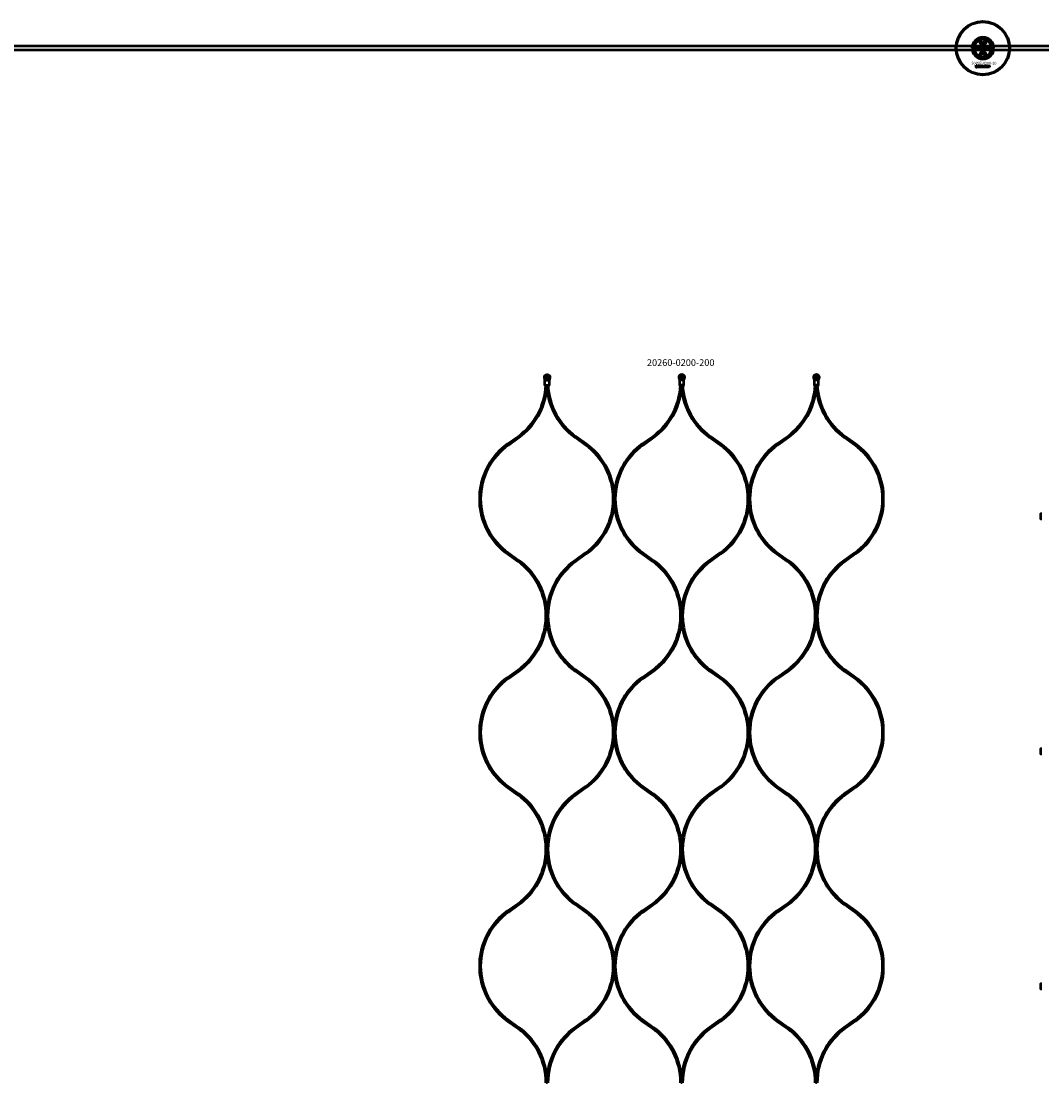
# Model space of a CAD drawing. Extents: x -36994 to 21235, y -36676 to 17410.
# Drawn here: x -15817 to -14301, y -3650 to -2074 of the extents above; entities that cross this region are included whole.
import ezdxf

# ---------------------------------------------------------------- set-up
doc = ezdxf.new("R2010")
doc.units = 0
for name, color, linetype, lineweight in [('Sichtbar (ISO)', 7, 'Continuous', 50), ('Sichtbar schmal (ISO)', 7, 'Continuous', 35), ('Symbol (ISO)', 7, 'Continuous', 25)]:
    doc.layers.add(name, color=color, linetype=linetype, lineweight=lineweight)
doc.styles.add('Notiztext (DIN)', font='isocpeur.ttf')

msp = doc.modelspace()

# ---------------------------------------------------------------- linework, layer by layer
at = {"layer": 'Sichtbar (ISO)'}
for p, q in [((-11478.6, -2110.8), (-17136.6, -2110.8)), ((-14400.6, -2107.7), (-14400.6, -2119.9)), ((-14391.1, -2101.6), (-14388.6, -2100.2)), ((-14391.1, -2104.5), (-14391.1, -2101.6)), ((-14388.6, -2106), (-14391.1, -2104.5)), ((-14388.6, -2100.2), (-14386.1, -2101.6)), ((-14386.1, -2104.5), (-14388.6, -2106)), ((-14386.1, -2101.6), (-14386.1, -2104.5)), ((-14376.6, -2119.9), (-14376.6, -2107.7)), ((-11478.6, -2116.8), (-17136.6, -2116.8)), ((-14398.8, -2115.7), (-14398.7, -2115.2)), ((-14398.4, -2113), (-14398.4, -2112.5)), ((-14398.4, -2112.5), (-14397.7, -2112.5)), ((-14397.7, -2113), (-14398.4, -2113)), ((-14398.4, -2114.9), (-14398.4, -2113.2)), ((-14398.4, -2113.2), (-14397.7, -2113.2)), ((-14397.7, -2112.5), (-14397.7, -2113)), ((-14397.7, -2113.2), (-14397.7, -2115)), ((-14396.6, -2113.8), (-14397.2, -2113.7)), ((-14396, -2114.3), (-14396, -2114.2)), ((-14395.2, -2115), (-14395.8, -2115)), ((-14395.3, -2113.8), (-14395.3, -2114.6)), ((-14394.9, -2115), (-14394.9, -2112.5)), ((-14394.9, -2112.5), (-14394.1, -2112.5)), ((-14394.1, -2115), (-14394.9, -2115)), ((-14394.1, -2112.5), (-14394.1, -2113.8)), ((-14394.1, -2113.8), (-14393.6, -2113.2)), ((-14393.9, -2114.3), (-14394.1, -2114.6)), ((-14394.1, -2114.6), (-14394.1, -2115)), ((-14393.5, -2115), (-14393.9, -2114.3)), ((-14393.6, -2113.2), (-14392.8, -2113.2)), ((-14392.7, -2115), (-14393.5, -2115)), ((-14392.8, -2113.2), (-14393.4, -2113.8)), ((-14393.4, -2113.8), (-14392.7, -2115)), ((-14391.1, -2123.1), (-14388.6, -2121.7)), ((-14391.1, -2126), (-14391.1, -2123.1)), ((-14388.6, -2127.5), (-14391.1, -2126)), ((-14390.2, -2115), (-14390.2, -2112.5)), ((-14390.2, -2112.5), (-14389.4, -2112.5)), ((-14389.5, -2115), (-14390.2, -2115)), ((-14389.5, -2114.8), (-14389.5, -2115)), ((-14389.4, -2112.5), (-14389.4, -2113.4)), ((-14388.6, -2121.7), (-14386.1, -2123.1)), ((-14386.1, -2126), (-14388.6, -2127.5)), ((-14387.8, -2115), (-14387.8, -2114.3)), ((-14387.8, -2114.3), (-14387.1, -2114.3)), ((-14387.1, -2115), (-14387.8, -2115)), ((-14387.1, -2114.3), (-14387.1, -2115)), ((-14386.1, -2123.1), (-14386.1, -2126)), ((-14384.6, -2113.8), (-14385.3, -2113.9)), ((-14385.3, -2114.3), (-14384.6, -2114.4)), ((-14381.9, -2115), (-14381.9, -2113.2)), ((-14381.9, -2113.2), (-14381.3, -2113.2)), ((-14381.2, -2115), (-14381.9, -2115)), ((-14381.3, -2113.2), (-14381.3, -2113.5)), ((-14381.2, -2114.1), (-14381.2, -2115)), ((-14380.7, -2115), (-14380.7, -2114)), ((-14380, -2115), (-14380.7, -2115)), ((-14380, -2114.1), (-14380, -2115)), ((-14379.5, -2115), (-14379.5, -2114)), ((-14378.8, -2115), (-14379.5, -2115)), ((-14378.8, -2113.9), (-14378.8, -2115)), ((-14398.8, -2142.5), (-14398.7, -2142)), ((-14398.4, -2139.8), (-14398.4, -2139.3)), ((-14398.4, -2139.3), (-14397.7, -2139.3)), ((-14397.7, -2139.8), (-14398.4, -2139.8)), ((-14398.4, -2141.7), (-14398.4, -2140)), ((-14398.4, -2140), (-14397.7, -2140)), ((-14397.7, -2139.3), (-14397.7, -2139.8)), ((-14397.7, -2140), (-14397.7, -2141.8)), ((-14396.6, -2140.6), (-14397.3, -2140.5)), ((-14396, -2141.1), (-14396, -2141)), ((-14395.2, -2141.8), (-14395.9, -2141.8)), ((-14395.3, -2140.6), (-14395.3, -2141.4)), ((-14394.9, -2141.8), (-14394.9, -2139.3)), ((-14394.9, -2139.3), (-14394.2, -2139.3)), ((-14394.2, -2141.8), (-14394.9, -2141.8)), ((-14394.2, -2139.3), (-14394.2, -2140.6)), ((-14394.2, -2140.6), (-14393.7, -2140)), ((-14393.9, -2141.1), (-14394.2, -2141.3)), ((-14394.2, -2141.3), (-14394.2, -2141.8)), ((-14393.6, -2141.8), (-14393.9, -2141.1)), ((-14393.7, -2140), (-14392.8, -2140)), ((-14392.8, -2141.8), (-14393.6, -2141.8)), ((-14392.8, -2140), (-14393.5, -2140.6)), ((-14393.5, -2140.6), (-14392.8, -2141.8)), ((-14390.2, -2141.8), (-14390.2, -2139.3)), ((-14390.2, -2139.3), (-14389.5, -2139.3)), ((-14389.6, -2141.8), (-14390.2, -2141.8)), ((-14389.6, -2141.6), (-14389.6, -2141.8)), ((-14389.5, -2139.3), (-14389.5, -2140.2)), ((-14387.9, -2141.8), (-14387.9, -2141.1)), ((-14387.9, -2141.1), (-14387.2, -2141.1)), ((-14387.2, -2141.8), (-14387.9, -2141.8)), ((-14387.2, -2141.1), (-14387.2, -2141.8)), ((-14384.8, -2140.6), (-14385.4, -2140.7)), ((-14385.4, -2141.1), (-14384.7, -2141.2)), ((-14382.1, -2141.8), (-14382.1, -2140)), ((-14382.1, -2140), (-14381.4, -2140)), ((-14381.4, -2141.8), (-14382.1, -2141.8)), ((-14381.4, -2140), (-14381.4, -2140.3)), ((-14381.4, -2140.9), (-14381.4, -2141.8)), ((-14380.9, -2141.8), (-14380.9, -2140.8)), ((-14380.2, -2141.8), (-14380.9, -2141.8)), ((-14380.2, -2140.9), (-14380.2, -2141.8)), ((-14379.7, -2141.8), (-14379.7, -2140.8)), ((-14379, -2141.8), (-14379.7, -2141.8)), ((-14379, -2140.7), (-14379, -2141.8)), ((-15037, -2607.1), (-15034.8, -2607.1)), ((-14832.7, -2605.6), (-14839.2, -2605.6)), ((-14834.8, -2607.1), (-14837, -2607.1)), ((-14632.7, -2605.6), (-14639.2, -2605.6)), ((-14634.8, -2607.1), (-14637, -2607.1)), ((-15094.7, -2701.5), (-15079.1, -2690.4)), ((-15093.5, -2703.2), (-15077.9, -2692)), ((-14978.9, -2703.2), (-14994.5, -2692)), ((-14977.7, -2701.5), (-14993.3, -2690.4)), ((-14894.7, -2701.5), (-14879.1, -2690.4)), ((-14893.5, -2703.2), (-14877.9, -2692)), ((-14778.9, -2703.2), (-14794.5, -2692)), ((-14777.7, -2701.5), (-14793.3, -2690.4)), ((-14694.7, -2701.5), (-14679.1, -2690.4)), ((-14693.5, -2703.2), (-14677.9, -2692)), ((-14578.9, -2703.2), (-14594.5, -2692)), ((-14577.7, -2701.5), (-14593.3, -2690.4)), ((-15094.7, -2865), (-15079.1, -2876.2)), ((-15093.5, -2863.4), (-15077.9, -2874.5)), ((-14978.9, -2863.4), (-14994.5, -2874.5)), ((-14977.7, -2865), (-14993.3, -2876.2)), ((-14894.7, -2865), (-14879.1, -2876.2)), ((-14893.5, -2863.4), (-14877.9, -2874.5)), ((-14778.9, -2863.4), (-14794.5, -2874.5)), ((-14777.7, -2865), (-14793.3, -2876.2)), ((-14694.7, -2865), (-14679.1, -2876.2)), ((-14693.5, -2863.4), (-14677.9, -2874.5)), ((-14578.9, -2863.4), (-14594.5, -2874.5)), ((-14577.7, -2865), (-14593.3, -2876.2)), ((-15094.7, -3048.3), (-15079.1, -3037.2)), ((-15093.5, -3050), (-15077.9, -3038.8)), ((-14978.9, -3050), (-14994.5, -3038.8)), ((-14977.7, -3048.3), (-14993.3, -3037.2)), ((-14894.7, -3048.3), (-14879.1, -3037.2)), ((-14893.5, -3050), (-14877.9, -3038.8)), ((-14778.9, -3050), (-14794.5, -3038.8)), ((-14777.7, -3048.3), (-14793.3, -3037.2)), ((-14694.7, -3048.3), (-14679.1, -3037.2)), ((-14693.5, -3050), (-14677.9, -3038.8)), ((-14578.9, -3050), (-14594.5, -3038.8)), ((-14577.7, -3048.3), (-14593.3, -3037.2)), ((-15094.7, -3211.8), (-15079.1, -3223)), ((-15093.5, -3210.2), (-15077.9, -3221.3)), ((-14978.9, -3210.2), (-14994.5, -3221.3)), ((-14977.7, -3211.8), (-14993.3, -3223)), ((-14894.7, -3211.8), (-14879.1, -3223)), ((-14893.5, -3210.2), (-14877.9, -3221.3)), ((-14778.9, -3210.2), (-14794.5, -3221.3)), ((-14777.7, -3211.8), (-14793.3, -3223)), ((-14694.7, -3211.8), (-14679.1, -3223)), ((-14693.5, -3210.2), (-14677.9, -3221.3)), ((-14578.9, -3210.2), (-14594.5, -3221.3)), ((-14577.7, -3211.8), (-14593.3, -3223)), ((-15094.7, -3395.1), (-15079.1, -3384)), ((-15093.5, -3396.8), (-15077.9, -3385.6)), ((-14978.9, -3396.8), (-14994.5, -3385.6)), ((-14977.7, -3395.1), (-14993.3, -3384)), ((-14894.7, -3395.1), (-14879.1, -3384)), ((-14893.5, -3396.8), (-14877.9, -3385.6)), ((-14778.9, -3396.8), (-14794.5, -3385.6)), ((-14777.7, -3395.1), (-14793.3, -3384)), ((-14694.7, -3395.1), (-14679.1, -3384)), ((-14693.5, -3396.8), (-14677.9, -3385.6)), ((-14578.9, -3396.8), (-14594.5, -3385.6)), ((-14577.7, -3395.1), (-14593.3, -3384)), ((-15094.7, -3558.6), (-15079.1, -3569.8)), ((-14978.9, -3557), (-14994.5, -3568.1)), ((-14977.7, -3558.6), (-14993.3, -3569.8)), ((-14894.7, -3558.6), (-14879.1, -3569.8)), ((-14893.5, -3557), (-14877.9, -3568.1)), ((-14778.9, -3557), (-14794.5, -3568.1)), ((-14777.7, -3558.6), (-14793.3, -3569.8)), ((-14694.7, -3558.6), (-14679.1, -3569.8)), ((-14693.5, -3557), (-14677.9, -3568.1)), ((-14578.9, -3557), (-14594.5, -3568.1)), ((-14577.7, -3558.6), (-14593.3, -3569.8))]:
    msp.add_line(p, q, dxfattribs=at)
for points in [[(-15038.3, -2614.6), (-15038.7, -2614.6), (-15039.2, -2614.1), (-15039.2, -2607.1, 0.065543), (-15039.4, -2605.6), (-15039.9, -2603.5, -0.109518), (-15040, -2601.7), (-15039.8, -2600.5, -0.473274), (-15032.1, -2600.5), (-15031.8, -2601.7, -0.109518), (-15031.9, -2603.5), (-15032.5, -2605.6, 0.065543), (-15032.7, -2607.1), (-15032.7, -2614.1), (-15033.2, -2614.6), (-15033.5, -2614.6), (-15034.8, -2614.6), (-15037, -2614.6)], [(-14832.7, -2607.1, -0.065543), (-14832.5, -2605.6), (-14831.9, -2603.5, 0.109518), (-14831.8, -2601.7), (-14832.1, -2600.5, 0.473274), (-14839.8, -2600.5), (-14840, -2601.7, 0.109518), (-14839.9, -2603.5), (-14839.4, -2605.6, -0.065543), (-14839.2, -2607.1), (-14839.2, -2614.1), (-14838.7, -2614.6), (-14838.3, -2614.6), (-14837, -2614.6), (-14834.8, -2614.6), (-14833.5, -2614.6), (-14833.2, -2614.6), (-14832.7, -2614.1)], [(-14632.7, -2607.1, -0.065543), (-14632.5, -2605.6), (-14631.9, -2603.5, 0.109518), (-14631.8, -2601.7), (-14632.1, -2600.5, 0.473274), (-14639.8, -2600.5), (-14640, -2601.7, 0.109518), (-14639.9, -2603.5), (-14639.4, -2605.6, -0.065543), (-14639.2, -2607.1), (-14639.2, -2614.1), (-14638.7, -2614.6), (-14638.3, -2614.6), (-14637, -2614.6), (-14634.8, -2614.6), (-14633.5, -2614.6), (-14633.2, -2614.6), (-14632.7, -2614.1)]]:
    msp.add_lwpolyline(points, format="xyb", close=True, dxfattribs=at)
for points in [[(-15039.8, -2600.5), (-15039.6, -2600.5, -0.459728), (-15032.2, -2600.5), (-15032.1, -2600.5)], [(-14839.6, -2600.5, -0.459728), (-14832.2, -2600.5), (-14832.1, -2600.5)], [(-14639.6, -2600.5, -0.459728), (-14632.2, -2600.5), (-14632.1, -2600.5)], [(-15077.9, -2692, 0.215803), (-15036.2, -2619.9), (-15036.2, -2614.6), (-15036.2, -2619.9, 0.215803), (-14994.5, -2692)], [(-14877.9, -2692, 0.215803), (-14836.2, -2619.9), (-14836.2, -2614.6), (-14836.2, -2619.9, 0.215803), (-14794.5, -2692)], [(-14677.9, -2692, 0.215803), (-14636.2, -2619.9), (-14636.2, -2614.6), (-14636.2, -2619.9, 0.215803), (-14594.5, -2692)], [(-15094.7, -2701.5, 0.215738), (-15136.2, -2773.3), (-15136.2, -2783.3), (-15136.2, -2793.3, 0.215738), (-15094.7, -2865)], [(-15093.5, -2703.2, 0.241994), (-15134.7, -2783.3, 0.241994), (-15093.5, -2863.4)], [(-14978.9, -2863.4, 0.241994), (-14937.7, -2783.3, 0.241994), (-14978.9, -2703.2)], [(-14977.7, -2865, 0.215738), (-14936.2, -2793.3), (-14936.2, -2783.3), (-14936.2, -2773.3, 0.215738), (-14977.7, -2701.5)], [(-14894.7, -2701.5, 0.215738), (-14936.2, -2773.3), (-14936.2, -2783.3), (-14936.2, -2793.3, 0.215738), (-14894.7, -2865)], [(-14893.5, -2703.2, 0.241994), (-14934.7, -2783.3, 0.241994), (-14893.5, -2863.4)], [(-14778.9, -2863.4, 0.241994), (-14737.7, -2783.3, 0.241994), (-14778.9, -2703.2)], [(-14777.7, -2865, 0.215738), (-14736.2, -2793.3), (-14736.2, -2783.3), (-14736.2, -2773.3, 0.215738), (-14777.7, -2701.5)], [(-14694.7, -2701.5, 0.215738), (-14736.2, -2773.3), (-14736.2, -2783.3), (-14736.2, -2793.3, 0.215738), (-14694.7, -2865)], [(-14693.5, -2703.2, 0.241994), (-14734.7, -2783.3, 0.241994), (-14693.5, -2863.4)], [(-14578.9, -2863.4, 0.241994), (-14537.7, -2783.3, 0.241994), (-14578.9, -2703.2)], [(-14577.7, -2865, 0.215738), (-14536.2, -2793.3), (-14536.2, -2783.3), (-14536.2, -2773.3, 0.215738), (-14577.7, -2701.5)], [(-15079.1, -3037.2, 0.241994), (-15037.7, -2956.7, 0.241994), (-15079.1, -2876.2)], [(-14994.5, -2874.5, 0.215803), (-15036.2, -2946.6), (-15036.2, -2956.7), (-15036.2, -2946.6, 0.215803), (-15077.9, -2874.5)], [(-14993.3, -2876.2, 0.241994), (-15034.7, -2956.7, 0.241994), (-14993.3, -3037.2)], [(-14879.1, -3037.2, 0.241994), (-14837.7, -2956.7, 0.241994), (-14879.1, -2876.2)], [(-14794.5, -2874.5, 0.215803), (-14836.2, -2946.6), (-14836.2, -2956.7), (-14836.2, -2946.6, 0.215803), (-14877.9, -2874.5)], [(-14793.3, -2876.2, 0.241994), (-14834.7, -2956.7, 0.241994), (-14793.3, -3037.2)], [(-14679.1, -3037.2, 0.241994), (-14637.7, -2956.7, 0.241994), (-14679.1, -2876.2)], [(-14594.5, -2874.5, 0.215803), (-14636.2, -2946.6), (-14636.2, -2956.7), (-14636.2, -2946.6, 0.215803), (-14677.9, -2874.5)], [(-14593.3, -2876.2, 0.241994), (-14634.7, -2956.7, 0.241994), (-14593.3, -3037.2)], [(-15077.9, -3038.8, 0.215803), (-15036.2, -2966.7), (-15036.2, -2956.7), (-15036.2, -2966.7, 0.215803), (-14994.5, -3038.8)], [(-14877.9, -3038.8, 0.215803), (-14836.2, -2966.7), (-14836.2, -2956.7), (-14836.2, -2966.7, 0.215803), (-14794.5, -3038.8)], [(-14677.9, -3038.8, 0.215803), (-14636.2, -2966.7), (-14636.2, -2956.7), (-14636.2, -2966.7, 0.215803), (-14594.5, -3038.8)], [(-15094.7, -3048.3, 0.215738), (-15136.2, -3120.1), (-15136.2, -3130.1), (-15136.2, -3140.1, 0.215738), (-15094.7, -3211.8)], [(-15093.5, -3050, 0.241994), (-15134.7, -3130.1, 0.241994), (-15093.5, -3210.2)], [(-14978.9, -3210.2, 0.241994), (-14937.7, -3130.1, 0.241994), (-14978.9, -3050)], [(-14977.7, -3211.8, 0.215738), (-14936.2, -3140.1), (-14936.2, -3130.1), (-14936.2, -3120.1, 0.215738), (-14977.7, -3048.3)], [(-14894.7, -3048.3, 0.215738), (-14936.2, -3120.1), (-14936.2, -3130.1), (-14936.2, -3140.1, 0.215738), (-14894.7, -3211.8)], [(-14893.5, -3050, 0.241994), (-14934.7, -3130.1, 0.241994), (-14893.5, -3210.2)], [(-14778.9, -3210.2, 0.241994), (-14737.7, -3130.1, 0.241994), (-14778.9, -3050)], [(-14777.7, -3211.8, 0.215738), (-14736.2, -3140.1), (-14736.2, -3130.1), (-14736.2, -3120.1, 0.215738), (-14777.7, -3048.3)], [(-14694.7, -3048.3, 0.215738), (-14736.2, -3120.1), (-14736.2, -3130.1), (-14736.2, -3140.1, 0.215738), (-14694.7, -3211.8)], [(-14693.5, -3050, 0.241994), (-14734.7, -3130.1, 0.241994), (-14693.5, -3210.2)], [(-14578.9, -3210.2, 0.241994), (-14537.7, -3130.1, 0.241994), (-14578.9, -3050)], [(-14577.7, -3211.8, 0.215738), (-14536.2, -3140.1), (-14536.2, -3130.1), (-14536.2, -3120.1, 0.215738), (-14577.7, -3048.3)], [(-15079.1, -3384, 0.241994), (-15037.7, -3303.5, 0.241994), (-15079.1, -3223)], [(-14994.5, -3221.3, 0.215803), (-15036.2, -3293.4), (-15036.2, -3303.5), (-15036.2, -3293.4, 0.215803), (-15077.9, -3221.3)], [(-14993.3, -3223, 0.241994), (-15034.7, -3303.5, 0.241994), (-14993.3, -3384)], [(-14879.1, -3384, 0.241994), (-14837.7, -3303.5, 0.241994), (-14879.1, -3223)], [(-14794.5, -3221.3, 0.215803), (-14836.2, -3293.4), (-14836.2, -3303.5), (-14836.2, -3293.4, 0.215803), (-14877.9, -3221.3)], [(-14793.3, -3223, 0.241994), (-14834.7, -3303.5, 0.241994), (-14793.3, -3384)], [(-14679.1, -3384, 0.241994), (-14637.7, -3303.5, 0.241994), (-14679.1, -3223)], [(-14594.5, -3221.3, 0.215803), (-14636.2, -3293.4), (-14636.2, -3303.5), (-14636.2, -3293.4, 0.215803), (-14677.9, -3221.3)], [(-14593.3, -3223, 0.241994), (-14634.7, -3303.5, 0.241994), (-14593.3, -3384)], [(-15077.9, -3385.6, 0.215803), (-15036.2, -3313.5), (-15036.2, -3303.5), (-15036.2, -3313.5, 0.215803), (-14994.5, -3385.6)], [(-14877.9, -3385.6, 0.215803), (-14836.2, -3313.5), (-14836.2, -3303.5), (-14836.2, -3313.5, 0.215803), (-14794.5, -3385.6)], [(-14677.9, -3385.6, 0.215803), (-14636.2, -3313.5), (-14636.2, -3303.5), (-14636.2, -3313.5, 0.215803), (-14594.5, -3385.6)], [(-15094.7, -3395.1, 0.215738), (-15136.2, -3466.9), (-15136.2, -3476.9), (-15136.2, -3486.9, 0.215738), (-15094.7, -3558.6)], [(-15093.5, -3396.8, 0.241994), (-15134.7, -3476.9, 0.241994), (-15093.5, -3557), (-15077.9, -3568.1)], [(-14978.9, -3557, 0.241994), (-14937.7, -3476.9, 0.241994), (-14978.9, -3396.8)], [(-14977.7, -3558.6, 0.215738), (-14936.2, -3486.9), (-14936.2, -3476.9), (-14936.2, -3466.9, 0.215738), (-14977.7, -3395.1)], [(-14894.7, -3395.1, 0.215738), (-14936.2, -3466.9), (-14936.2, -3476.9), (-14936.2, -3486.9, 0.215738), (-14894.7, -3558.6)], [(-14893.5, -3396.8, 0.241994), (-14934.7, -3476.9, 0.241994), (-14893.5, -3557)], [(-14778.9, -3557, 0.241994), (-14737.7, -3476.9, 0.241994), (-14778.9, -3396.8)], [(-14777.7, -3558.6, 0.215738), (-14736.2, -3486.9), (-14736.2, -3476.9), (-14736.2, -3466.9, 0.215738), (-14777.7, -3395.1)], [(-14694.7, -3395.1, 0.215738), (-14736.2, -3466.9), (-14736.2, -3476.9), (-14736.2, -3486.9, 0.215738), (-14694.7, -3558.6)], [(-14693.5, -3396.8, 0.241994), (-14734.7, -3476.9, 0.241994), (-14693.5, -3557)], [(-14578.9, -3557, 0.241994), (-14537.7, -3476.9, 0.241994), (-14578.9, -3396.8)], [(-14577.7, -3558.6, 0.215738), (-14536.2, -3486.9), (-14536.2, -3476.9), (-14536.2, -3466.9, 0.215738), (-14577.7, -3395.1)], [(-14994.5, -3568.1, 0.215803), (-15036.2, -3640.2), (-15036.2, -3650.3), (-15036.2, -3640.2, 0.215803), (-15077.9, -3568.1)], [(-14794.5, -3568.1, 0.215803), (-14836.2, -3640.2), (-14836.2, -3650.3), (-14836.2, -3640.2, 0.215803), (-14877.9, -3568.1)], [(-14594.5, -3568.1, 0.215803), (-14636.2, -3640.2), (-14636.2, -3650.3), (-14636.2, -3640.2, 0.215803), (-14677.9, -3568.1)]]:
    msp.add_lwpolyline(points, format="xyb", dxfattribs=at)
for points in [[(-15039.2, -2614.1), (-15038.8, -2614.1), (-15037, -2614.1), (-15034.8, -2614.1), (-15033.1, -2614.1), (-15032.7, -2614.1)], [(-14832.7, -2614.1), (-14833.1, -2614.1), (-14834.8, -2614.1), (-14837, -2614.1), (-14838.8, -2614.1), (-14839.2, -2614.1)], [(-14632.7, -2614.1), (-14633.1, -2614.1), (-14634.8, -2614.1), (-14637, -2614.1), (-14638.8, -2614.1), (-14639.2, -2614.1)], [(-14301.2, -2805.2), (-14303, -2805.2), (-14303, -2812.7), (-14301.2, -2812.7)], [(-14301.2, -3154.2), (-14303, -3154.2), (-14303, -3161.7), (-14301.2, -3161.7)], [(-14301.2, -3503.2), (-14303, -3503.2), (-14303, -3510.7), (-14301.2, -3510.7)]]:
    msp.add_lwpolyline(points, dxfattribs=at)
for centre, radius in [((-14388.6, -2113.8), 40), ((-14388.6, -2113.8), 39), ((-14388.6, -2103.1), 5), ((-14388.6, -2113.8), 4.4), ((-14388.6, -2113.8), 3.4), ((-14388.6, -2124.6), 5), ((-15035.9, -2602.4), 1.7), ((-15035.9, -2602.4), 1.5), ((-14835.9, -2602.4), 1.7), ((-14835.9, -2602.4), 1.5), ((-14635.9, -2602.4), 1.7), ((-14635.9, -2602.4), 1.5)]:
    msp.add_circle(centre, radius, dxfattribs=at)
for centre, radius, start, end in [((-14388.6, -2113.8), 16.3, 0, 180), ((-14388.6, -2113.8), 15, 104.7054, 255.2946), ((-14388.6, -2113.8), 13, 114.2388, 245.7612), ((-14388.6, -2113.8), 13.5, 26.8498, 153.1502), ((-14388.6, -2103.1), 5.45, 168.3133, 11.6867), ((-14388.6, -2103.1), 5.25, 163.9987, 16.0013), ((-14388.6, -2113.8), 15, 101.9057, 104.7054), ((-14388.6, -2113.8), 15, 75.2946, 78.0943), ((-14388.6, -2113.8), 15, 284.7054, 75.2946), ((-14388.6, -2113.8), 13, 294.2388, 65.7612), ((-14388.6, -2113.8), 16.3, 180, 0), ((-14388.6, -2113.8), 13.4, 206.8498, 333.1502), ((-14388.6, -2124.6), 5.45, 348.3133, 191.6867), ((-14388.6, -2124.6), 5.25, 343.9987, 196.0013), ((-14388.6, -2113.8), 15, 255.2946, 258.0943), ((-14388.6, -2113.8), 15, 281.9057, 284.7054), ((-15136.7, -2609.9), 99, 305.5852, 357.2499), ((-14935.7, -2609.9), 99, 182.7501, 234.4148), ((-14936.7, -2609.9), 99, 305.5852, 357.2499), ((-14735.7, -2609.9), 99, 182.7501, 234.4148), ((-14736.7, -2609.9), 99, 305.5852, 357.2499), ((-14535.7, -2609.9), 99, 182.7501, 234.4148), ((-15136.7, -3650.3), 99, 0, 54.4148), ((-14935.7, -3650.3), 99, 125.5852, 180), ((-14936.7, -3650.3), 99, 0, 54.4148), ((-14735.7, -3650.3), 99, 125.5852, 180), ((-14736.7, -3650.3), 99, 0, 54.4148), ((-14535.7, -3650.3), 99, 125.5852, 180)]:
    msp.add_arc(centre, radius, start, end, dxfattribs=at)
for points, knots in [([(-14402.1, -2113.8), (-14402.1, -2112.8), (-14402, -2111.8), (-14401.6, -2110.3), (-14401.5, -2109.9), (-14401.2, -2109), (-14401, -2108.6), (-14400.8, -2108.1), (-14400.7, -2108), (-14400.7, -2107.8), (-14400.6, -2107.8), (-14400.6, -2107.8), (-14400.6, -2107.7), (-14400.6, -2107.7)], [0, 0, 0, 0, 0.2923107, 0.2923107, 0.438466, 0.438466, 0.5846213, 0.5846213, 0.6385468, 0.6385468, 0.6655096, 0.6655096, 0.6924724, 0.6924724, 0.6924724, 0.6924724]), ([(-14392.4, -2099.4), (-14392.7, -2099.7), (-14392.9, -2100.1), (-14393.4, -2100.8), (-14393.5, -2101.2), (-14393.7, -2101.6)], [1.6690166, 1.6690166, 1.6690166, 1.6690166, 1.8094709, 1.8094709, 1.9691026, 1.9691026, 1.9691026, 1.9691026]), ([(-14383.6, -2101.6), (-14383.7, -2101.2), (-14383.9, -2100.8), (-14384.3, -2100.1), (-14384.5, -2099.7), (-14384.9, -2099.4)], [0.5395763, 0.5395763, 0.5395763, 0.5395763, 0.699208, 0.699208, 0.8396624, 0.8396624, 0.8396624, 0.8396624]), ([(-14376.6, -2107.7), (-14376.6, -2107.7), (-14376.6, -2107.8), (-14376.6, -2107.8), (-14376.6, -2107.8), (-14376.5, -2108), (-14376.4, -2108.1), (-14376.2, -2108.6), (-14376.1, -2109), (-14375.8, -2109.9), (-14375.6, -2110.3), (-14375.3, -2111.8), (-14375.2, -2112.8), (-14375.2, -2113.8)], [-0.6924724, -0.6924724, -0.6924724, -0.6924724, -0.6655096, -0.6655096, -0.6385468, -0.6385468, -0.5846213, -0.5846213, -0.438466, -0.438466, -0.2923107, -0.2923107, 0, 0, 0, 0]), ([(-14400.6, -2119.9), (-14400.6, -2119.9), (-14400.6, -2119.9), (-14400.6, -2119.8), (-14400.7, -2119.8), (-14400.7, -2119.7), (-14400.8, -2119.5), (-14401, -2119.1), (-14401.2, -2118.7), (-14401.5, -2117.8), (-14401.6, -2117.3), (-14402, -2115.8), (-14402.1, -2114.8), (-14402.1, -2113.8)], [-0.6924724, -0.6924724, -0.6924724, -0.6924724, -0.6655096, -0.6655096, -0.6385468, -0.6385468, -0.5846213, -0.5846213, -0.438466, -0.438466, -0.2923107, -0.2923107, 0, 0, 0, 0]), ([(-14393.7, -2126), (-14393.5, -2126.4), (-14393.4, -2126.8), (-14392.9, -2127.6), (-14392.7, -2127.9), (-14392.4, -2128.2)], [0.5395763, 0.5395763, 0.5395763, 0.5395763, 0.699208, 0.699208, 0.8396624, 0.8396624, 0.8396624, 0.8396624]), ([(-14384.9, -2128.2), (-14384.5, -2127.9), (-14384.3, -2127.6), (-14383.9, -2126.8), (-14383.7, -2126.4), (-14383.6, -2126)], [1.6690166, 1.6690166, 1.6690166, 1.6690166, 1.8094709, 1.8094709, 1.9691026, 1.9691026, 1.9691026, 1.9691026]), ([(-14375.2, -2113.8), (-14375.2, -2114.8), (-14375.3, -2115.8), (-14375.6, -2117.3), (-14375.8, -2117.8), (-14376.1, -2118.7), (-14376.2, -2119.1), (-14376.4, -2119.5), (-14376.5, -2119.7), (-14376.6, -2119.8), (-14376.6, -2119.8), (-14376.6, -2119.9), (-14376.6, -2119.9), (-14376.6, -2119.9)], [0, 0, 0, 0, 0.2923107, 0.2923107, 0.438466, 0.438466, 0.5846213, 0.5846213, 0.6385468, 0.6385468, 0.6655096, 0.6655096, 0.6924724, 0.6924724, 0.6924724, 0.6924724]), ([(-15037, -2607.1), (-15037.2, -2607.1), (-15037.4, -2607.1), (-15037.8, -2607), (-15038, -2606.9), (-15038.5, -2606.5), (-15038.8, -2606.2), (-15039, -2605.9), (-15039.1, -2605.8), (-15039.1, -2605.7), (-15039.2, -2605.6)], [0, 0, 0, 0, 0.0561345, 0.0561345, 0.1217048, 0.1217048, 0.2793591, 0.2793591, 0.2793591, 0.3230174, 0.3230174, 0.3230174, 0.3230174])]:
    msp.add_open_spline(points, degree=3, knots=knots, dxfattribs=at)
for points, degree in [([(-14394, -2102), (-14393.9, -2101.8), (-14393.8, -2101.7), (-14393.7, -2101.6)], 3), ([(-14383.6, -2101.6), (-14383.5, -2101.7), (-14383.4, -2101.8), (-14383.3, -2102)], 3), ([(-14398.3, -2115.8), (-14398.5, -2115.8), (-14398.8, -2115.7)], 2), ([(-14398.7, -2115.2), (-14398.6, -2115.2), (-14398.5, -2115.2)], 2), ([(-14398.5, -2115.2), (-14398.4, -2115.2), (-14398.4, -2115.1), (-14398.4, -2114.9)], 2), ([(-14397.7, -2115), (-14397.7, -2115.3), (-14397.7, -2115.6), (-14398, -2115.8), (-14398.3, -2115.8)], 2), ([(-14397.3, -2114.5), (-14397.3, -2114.3), (-14397.2, -2114.2)], 2), ([(-14396.6, -2115.1), (-14397, -2115.1), (-14397.3, -2114.8), (-14397.3, -2114.5)], 2), ([(-14397.2, -2113.7), (-14397.2, -2113.5), (-14397.1, -2113.3), (-14396.9, -2113.3)], 2), ([(-14397.2, -2114.2), (-14397, -2114.1), (-14396.7, -2114)], 2), ([(-14396.9, -2113.3), (-14396.8, -2113.2), (-14396.5, -2113.2), (-14396.3, -2113.2)], 2), ([(-14396.7, -2114), (-14396.3, -2113.9), (-14396.1, -2113.9), (-14396, -2113.8)], 2), ([(-14396.5, -2113.6), (-14396.5, -2113.7), (-14396.6, -2113.8)], 2), ([(-14396.5, -2114.4), (-14396.6, -2114.4), (-14396.6, -2114.5)], 2), ([(-14396.6, -2114.5), (-14396.6, -2114.6), (-14396.5, -2114.7), (-14396.4, -2114.7)], 2), ([(-14396.2, -2115), (-14396.4, -2115.1), (-14396.6, -2115.1)], 2), ([(-14396.2, -2113.6), (-14396.4, -2113.6), (-14396.5, -2113.6)], 2), ([(-14396.3, -2114.3), (-14396.5, -2114.3), (-14396.5, -2114.4)], 2), ([(-14396.4, -2114.7), (-14396.2, -2114.7), (-14396, -2114.6), (-14396, -2114.4), (-14396, -2114.3)], 2), ([(-14396.3, -2113.2), (-14396, -2113.2), (-14395.6, -2113.2), (-14395.5, -2113.3)], 2), ([(-14396, -2114.2), (-14396.1, -2114.2), (-14396.3, -2114.3)], 2), ([(-14396, -2113.8), (-14396, -2113.7), (-14396.1, -2113.6), (-14396.2, -2113.6)], 2), ([(-14395.9, -2114.8), (-14396.1, -2114.9), (-14396.2, -2115)], 2), ([(-14395.8, -2115), (-14395.9, -2115), (-14395.9, -2114.9), (-14395.9, -2114.8)], 2), ([(-14395.5, -2113.3), (-14395.4, -2113.4), (-14395.3, -2113.7), (-14395.3, -2113.8)], 2), ([(-14395.3, -2114.6), (-14395.3, -2114.8), (-14395.2, -2114.9), (-14395.2, -2115)], 2), ([(-14393.7, -2126), (-14393.8, -2125.9), (-14393.9, -2125.8), (-14394, -2125.7)], 3), ([(-14392.6, -2114.1), (-14392.6, -2113.7), (-14392, -2113.2), (-14391.5, -2113.2)], 2), ([(-14392.3, -2114.8), (-14392.6, -2114.6), (-14392.6, -2114.1)], 2), ([(-14391.5, -2115.1), (-14392, -2115.1), (-14392.3, -2114.8)], 2), ([(-14391.5, -2113.6), (-14391.7, -2113.6), (-14391.9, -2113.9), (-14391.9, -2114.1)], 2), ([(-14391.9, -2114.1), (-14391.9, -2114.4), (-14391.7, -2114.6), (-14391.5, -2114.6)], 2), ([(-14391.5, -2113.2), (-14391, -2113.2), (-14390.7, -2113.5)], 2), ([(-14391.2, -2114.1), (-14391.2, -2113.9), (-14391.4, -2113.6), (-14391.5, -2113.6)], 2), ([(-14391.5, -2114.6), (-14391.4, -2114.6), (-14391.2, -2114.4), (-14391.2, -2114.1)], 2), ([(-14390.5, -2114.1), (-14390.5, -2114.5), (-14391.1, -2115.1), (-14391.5, -2115.1)], 2), ([(-14390.7, -2113.5), (-14390.5, -2113.7), (-14390.5, -2114.1)], 2), ([(-14389.1, -2113.7), (-14389.3, -2113.7), (-14389.5, -2113.9), (-14389.5, -2114.1)], 2), ([(-14389.5, -2114.1), (-14389.5, -2114.3), (-14389.3, -2114.6), (-14389.1, -2114.6)], 2), ([(-14389.2, -2115), (-14389.4, -2114.9), (-14389.5, -2114.8)], 2), ([(-14389.4, -2113.4), (-14389.3, -2113.3), (-14389.1, -2113.2), (-14388.9, -2113.2)], 2), ([(-14388.9, -2115.1), (-14389.1, -2115.1), (-14389.2, -2115)], 2), ([(-14388.8, -2114.1), (-14388.8, -2113.9), (-14389, -2113.7), (-14389.1, -2113.7)], 2), ([(-14389.1, -2114.6), (-14389, -2114.6), (-14388.8, -2114.3), (-14388.8, -2114.1)], 2), ([(-14388.9, -2113.2), (-14388.6, -2113.2), (-14388.1, -2113.6), (-14388.1, -2114.1)], 2), ([(-14388.1, -2114.1), (-14388.1, -2114.4), (-14388.3, -2114.8), (-14388.7, -2115.1), (-14388.9, -2115.1)], 2), ([(-14386.7, -2114.1), (-14386.7, -2113.8), (-14386.6, -2113.7)], 2), ([(-14385.6, -2115.1), (-14385.9, -2115.1), (-14386.3, -2115), (-14386.6, -2114.7), (-14386.7, -2114.4), (-14386.7, -2114.1)], 2), ([(-14386.6, -2113.7), (-14386.6, -2113.5), (-14386.3, -2113.3), (-14386.2, -2113.2)], 2), ([(-14386.2, -2113.2), (-14386, -2113.2), (-14385.7, -2113.2)], 2), ([(-14385.6, -2113.6), (-14385.8, -2113.6), (-14386, -2113.9), (-14386, -2114.1)], 2), ([(-14386, -2114.1), (-14386, -2114.4), (-14385.8, -2114.6), (-14385.6, -2114.6)], 2), ([(-14385.7, -2113.2), (-14385.2, -2113.2), (-14384.7, -2113.5), (-14384.6, -2113.8)], 2), ([(-14385.3, -2113.9), (-14385.3, -2113.8), (-14385.5, -2113.6), (-14385.6, -2113.6)], 2), ([(-14385.6, -2114.6), (-14385.5, -2114.6), (-14385.3, -2114.5), (-14385.3, -2114.3)], 2), ([(-14384.6, -2114.4), (-14384.7, -2114.6), (-14384.9, -2114.9), (-14385.3, -2115.1), (-14385.6, -2115.1)], 2), ([(-14384.4, -2114.1), (-14384.4, -2113.7), (-14383.8, -2113.2), (-14383.3, -2113.2)], 2), ([(-14384, -2114.8), (-14384.4, -2114.6), (-14384.4, -2114.1)], 2), ([(-14383.3, -2115.1), (-14383.8, -2115.1), (-14384, -2114.8)], 2), ([(-14383.3, -2113.6), (-14383.5, -2113.6), (-14383.7, -2113.9), (-14383.7, -2114.1)], 2), ([(-14383.7, -2114.1), (-14383.7, -2114.4), (-14383.5, -2114.6), (-14383.3, -2114.6)], 2), ([(-14383.3, -2125.7), (-14383.4, -2125.8), (-14383.5, -2125.9), (-14383.6, -2126)], 3), ([(-14383.3, -2113.2), (-14382.8, -2113.2), (-14382.5, -2113.5)], 2), ([(-14383, -2114.1), (-14383, -2113.9), (-14383.2, -2113.6), (-14383.3, -2113.6)], 2), ([(-14383.3, -2114.6), (-14383.2, -2114.6), (-14383, -2114.4), (-14383, -2114.1)], 2), ([(-14382.3, -2114.1), (-14382.3, -2114.5), (-14382.8, -2115.1), (-14383.3, -2115.1)], 2), ([(-14382.5, -2113.5), (-14382.3, -2113.7), (-14382.3, -2114.1)], 2), ([(-14381.3, -2113.5), (-14381.1, -2113.3), (-14380.8, -2113.2), (-14380.6, -2113.2)], 2), ([(-14381, -2113.7), (-14381.1, -2113.7), (-14381.2, -2113.9), (-14381.2, -2114.1)], 2), ([(-14380.7, -2113.9), (-14380.8, -2113.8), (-14380.9, -2113.7), (-14381, -2113.7)], 2), ([(-14380.7, -2114), (-14380.7, -2113.9), (-14380.7, -2113.9)], 2), ([(-14380.6, -2113.2), (-14380.4, -2113.2), (-14380.2, -2113.3), (-14380.1, -2113.5)], 2), ([(-14380.1, -2113.5), (-14379.9, -2113.3), (-14379.7, -2113.2), (-14379.5, -2113.2)], 2), ([(-14379.8, -2113.7), (-14379.9, -2113.7), (-14380, -2113.9), (-14380, -2114.1)], 2), ([(-14379.6, -2113.8), (-14379.7, -2113.7), (-14379.8, -2113.7)], 2), ([(-14379.5, -2114), (-14379.5, -2113.9), (-14379.6, -2113.8)], 2), ([(-14379.5, -2113.2), (-14379.2, -2113.2), (-14378.8, -2113.5), (-14378.8, -2113.9)], 2), ([(-14398.3, -2142.6), (-14398.5, -2142.6), (-14398.8, -2142.5)], 2), ([(-14398.7, -2142), (-14398.6, -2142), (-14398.6, -2142)], 2), ([(-14398.6, -2142), (-14398.5, -2142), (-14398.4, -2141.9), (-14398.4, -2141.7)], 2), ([(-14397.7, -2141.8), (-14397.7, -2142.1), (-14397.8, -2142.4), (-14398, -2142.6), (-14398.3, -2142.6)], 2), ([(-14397.3, -2140.5), (-14397.2, -2140.4), (-14397.1, -2140.2), (-14397, -2140.1)], 2), ([(-14397.3, -2141.3), (-14397.3, -2141.1), (-14397.2, -2141)], 2), ([(-14396.7, -2141.9), (-14397, -2141.9), (-14397.3, -2141.6), (-14397.3, -2141.3)], 2), ([(-14397.2, -2141), (-14397.1, -2140.9), (-14396.8, -2140.8)], 2), ([(-14397, -2140.1), (-14396.9, -2140), (-14396.5, -2140), (-14396.3, -2140)], 2), ([(-14396.8, -2140.8), (-14396.4, -2140.7), (-14396.1, -2140.7), (-14396, -2140.6)], 2), ([(-14396.2, -2141.8), (-14396.4, -2141.9), (-14396.7, -2141.9)], 2), ([(-14396.5, -2140.4), (-14396.6, -2140.5), (-14396.6, -2140.6)], 2), ([(-14396.3, -2141.1), (-14396.5, -2141.1), (-14396.6, -2141.2)], 2), ([(-14396.6, -2141.2), (-14396.6, -2141.2), (-14396.6, -2141.3)], 2), ([(-14396.6, -2141.3), (-14396.6, -2141.4), (-14396.5, -2141.5), (-14396.4, -2141.5)], 2), ([(-14396.2, -2140.4), (-14396.4, -2140.4), (-14396.5, -2140.4)], 2), ([(-14396.4, -2141.5), (-14396.3, -2141.5), (-14396.1, -2141.4), (-14396, -2141.2), (-14396, -2141.1)], 2), ([(-14396.3, -2140), (-14396, -2140), (-14395.6, -2140), (-14395.5, -2140.1)], 2), ([(-14396, -2141), (-14396.2, -2141), (-14396.3, -2141.1)], 2), ([(-14396, -2140.6), (-14396, -2140.5), (-14396.1, -2140.4), (-14396.2, -2140.4)], 2), ([(-14396, -2141.6), (-14396.1, -2141.7), (-14396.2, -2141.8)], 2), ([(-14395.9, -2141.8), (-14395.9, -2141.7), (-14396, -2141.7), (-14396, -2141.6)], 2), ([(-14395.5, -2140.1), (-14395.4, -2140.2), (-14395.3, -2140.5), (-14395.3, -2140.6)], 2), ([(-14395.3, -2141.4), (-14395.3, -2141.6), (-14395.3, -2141.7), (-14395.2, -2141.8)], 2), ([(-14392.7, -2140.9), (-14392.7, -2140.5), (-14392.1, -2140), (-14391.6, -2140)], 2), ([(-14392.3, -2141.6), (-14392.7, -2141.4), (-14392.7, -2140.9)], 2), ([(-14391.6, -2141.9), (-14392.1, -2141.9), (-14392.3, -2141.6)], 2), ([(-14391.6, -2140.4), (-14391.8, -2140.4), (-14392, -2140.7), (-14392, -2140.9)], 2), ([(-14392, -2140.9), (-14392, -2141.2), (-14391.8, -2141.4), (-14391.6, -2141.4)], 2), ([(-14391.6, -2140), (-14391.1, -2140), (-14390.8, -2140.3)], 2), ([(-14391.3, -2140.9), (-14391.3, -2140.7), (-14391.5, -2140.4), (-14391.6, -2140.4)], 2), ([(-14391.6, -2141.4), (-14391.5, -2141.4), (-14391.3, -2141.2), (-14391.3, -2140.9)], 2), ([(-14390.6, -2140.9), (-14390.6, -2141.3), (-14391.1, -2141.9), (-14391.6, -2141.9)], 2), ([(-14390.8, -2140.3), (-14390.6, -2140.5), (-14390.6, -2140.9)], 2), ([(-14389.3, -2141.8), (-14389.5, -2141.7), (-14389.6, -2141.6)], 2), ([(-14389.5, -2140.2), (-14389.4, -2140.1), (-14389.2, -2140), (-14389, -2140)], 2), ([(-14389.2, -2140.5), (-14389.4, -2140.5), (-14389.5, -2140.7), (-14389.5, -2140.9)], 2), ([(-14389.5, -2140.9), (-14389.5, -2141.1), (-14389.4, -2141.4), (-14389.2, -2141.4)], 2), ([(-14389, -2141.9), (-14389.2, -2141.9), (-14389.3, -2141.8)], 2), ([(-14388.9, -2140.9), (-14388.9, -2140.7), (-14389.1, -2140.5), (-14389.2, -2140.5)], 2), ([(-14389.2, -2141.4), (-14389.1, -2141.4), (-14388.9, -2141.1), (-14388.9, -2140.9)], 2), ([(-14389, -2140), (-14388.7, -2140), (-14388.3, -2140.4), (-14388.3, -2140.9)], 2), ([(-14388.3, -2140.9), (-14388.3, -2141.2), (-14388.4, -2141.6), (-14388.8, -2141.9), (-14389, -2141.9)], 2), ([(-14386.8, -2140.9), (-14386.8, -2140.6), (-14386.7, -2140.5)], 2), ([(-14385.7, -2141.9), (-14386, -2141.9), (-14386.4, -2141.8), (-14386.7, -2141.5), (-14386.8, -2141.2), (-14386.8, -2140.9)], 2), ([(-14386.7, -2140.5), (-14386.7, -2140.3), (-14386.4, -2140.1), (-14386.3, -2140.1)], 2), ([(-14386.3, -2140.1), (-14386.1, -2140), (-14385.8, -2140)], 2), ([(-14385.8, -2140.4), (-14385.9, -2140.4), (-14386.1, -2140.7), (-14386.1, -2140.9)], 2), ([(-14386.1, -2140.9), (-14386.1, -2141.2), (-14385.9, -2141.4), (-14385.8, -2141.4)], 2), ([(-14385.8, -2140), (-14385.3, -2140), (-14384.9, -2140.3), (-14384.8, -2140.6)], 2), ([(-14385.4, -2140.7), (-14385.5, -2140.6), (-14385.6, -2140.4), (-14385.8, -2140.4)], 2), ([(-14385.8, -2141.4), (-14385.6, -2141.4), (-14385.4, -2141.3), (-14385.4, -2141.1)], 2), ([(-14384.7, -2141.2), (-14384.8, -2141.4), (-14385, -2141.7), (-14385.4, -2141.9), (-14385.7, -2141.9)], 2), ([(-14384.5, -2140.9), (-14384.5, -2140.5), (-14383.9, -2140), (-14383.5, -2140)], 2), ([(-14384.2, -2141.6), (-14384.5, -2141.4), (-14384.5, -2140.9)], 2), ([(-14383.5, -2141.9), (-14383.9, -2141.9), (-14384.2, -2141.6)], 2), ([(-14383.5, -2140.4), (-14383.6, -2140.4), (-14383.8, -2140.7), (-14383.8, -2140.9)], 2), ([(-14383.8, -2140.9), (-14383.8, -2141.2), (-14383.6, -2141.4), (-14383.5, -2141.4)], 2), ([(-14383.5, -2140), (-14382.9, -2140), (-14382.7, -2140.3)], 2), ([(-14383.1, -2140.9), (-14383.1, -2140.7), (-14383.3, -2140.4), (-14383.5, -2140.4)], 2), ([(-14383.5, -2141.4), (-14383.3, -2141.4), (-14383.1, -2141.2), (-14383.1, -2140.9)], 2), ([(-14382.4, -2140.9), (-14382.4, -2141.3), (-14383, -2141.9), (-14383.5, -2141.9)], 2), ([(-14382.7, -2140.3), (-14382.4, -2140.5), (-14382.4, -2140.9)], 2), ([(-14381.4, -2140.3), (-14381.3, -2140.1), (-14381, -2140), (-14380.8, -2140)], 2), ([(-14381.1, -2140.5), (-14381.2, -2140.5), (-14381.4, -2140.7), (-14381.4, -2140.9)], 2), ([(-14380.9, -2140.7), (-14380.9, -2140.6), (-14381, -2140.5), (-14381.1, -2140.5)], 2), ([(-14380.9, -2140.8), (-14380.9, -2140.7), (-14380.9, -2140.7)], 2), ([(-14380.8, -2140), (-14380.6, -2140), (-14380.3, -2140.1), (-14380.3, -2140.3)], 2), ([(-14380.3, -2140.3), (-14380.1, -2140.1), (-14379.8, -2140), (-14379.6, -2140)], 2), ([(-14379.9, -2140.5), (-14380.1, -2140.5), (-14380.2, -2140.7), (-14380.2, -2140.9)], 2), ([(-14379.8, -2140.6), (-14379.8, -2140.5), (-14379.9, -2140.5)], 2), ([(-14379.7, -2140.8), (-14379.7, -2140.7), (-14379.8, -2140.6)], 2), ([(-14379.6, -2140), (-14379.3, -2140), (-14379, -2140.3), (-14379, -2140.7)], 2)]:
    msp.add_open_spline(points, degree=degree, dxfattribs=at)
for points, weights in [([(-14392.4, -2099.4), (-14392.4, -2099.4), (-14392.4, -2099.3)], [1.00873523064, 1.00884671825, 1.00894590834]), ([(-14384.8, -2099.3), (-14384.8, -2099.4), (-14384.9, -2099.4)], [1.00894590834, 1.00884671825, 1.00873523064]), ([(-14392.4, -2128.3), (-14392.4, -2128.3), (-14392.4, -2128.2)], [1.00894590834, 1.00884671825, 1.00873523064]), ([(-14384.9, -2128.2), (-14384.8, -2128.3), (-14384.8, -2128.3)], [1.00873523064, 1.00884671825, 1.00894590834])]:
    msp.add_rational_spline(points, weights, degree=2, dxfattribs=at)
for points, weights, knots in [([(-15039.6, -2600.5), (-15039.7, -2600.9), (-15039.8, -2601.3), (-15039.9, -2601.7), (-15040, -2602.3), (-15039.9, -2602.9), (-15039.8, -2603.5), (-15039.6, -2604.2), (-15039.4, -2604.9), (-15039.2, -2605.6), (-15039.2, -2605.6), (-15039.2, -2605.6), (-15039.2, -2605.6), (-15037, -2605.6), (-15034.9, -2605.6), (-15032.7, -2605.6), (-15032.8, -2605.7), (-15032.8, -2605.8), (-15032.9, -2605.9), (-15033.1, -2606.2), (-15033.3, -2606.5), (-15033.7, -2606.8), (-15033.9, -2606.9), (-15034.3, -2607), (-15034.4, -2607), (-15034.6, -2607.1), (-15034.7, -2607.1), (-15034.8, -2607.1)], [1, 1.0002786719, 1.0002786719, 1, 0.982895933517, 0.982895933517, 1, 1.00203633901, 1.00203633901, 1, 1, 1, 1, 1, 1, 1, 1, 1, 1, 1, 1, 1, 1, 1, 1, 1, 1, 1], [0, 0, 0, 0, 0.127035, 0.127035, 0.127035, 0.581053, 0.581053, 0.581053, 0.795896, 0.795896, 0.795896, 0.801445, 0.801445, 0.801445, 1.801445, 1.801445, 1.801445, 1.845103, 1.845103, 1.845103, 1.980479, 1.980479, 2.075968, 2.075968, 2.120148, 2.120148, 2.163276, 2.163276, 2.163276, 2.163276]), ([(-15032.2, -2600.5), (-15032.2, -2600.9), (-15032.1, -2601.3), (-15032, -2601.7), (-15031.9, -2602.3), (-15031.9, -2602.9), (-15032.1, -2603.5), (-15032.3, -2604.2), (-15032.5, -2604.9), (-15032.7, -2605.6), (-15032.7, -2605.6), (-15032.7, -2605.6), (-15032.7, -2605.6)], [1, 1.0002786719, 1.0002786719, 1, 0.982895933517, 0.982895933517, 1, 1.00203633901, 1.00203633901, 1, 1, 1, 1], [0, 0, 0, 0, 0.127035, 0.127035, 0.127035, 0.5810531, 0.5810531, 0.5810531, 0.7958965, 0.7958965, 0.7958965, 0.8014445, 0.8014445, 0.8014445, 0.8014445]), ([(-14837, -2607.1), (-14837.2, -2607.1), (-14837.4, -2607.1), (-14837.8, -2607), (-14838, -2606.9), (-14838.5, -2606.5), (-14838.8, -2606.2), (-14839, -2605.9), (-14839.1, -2605.8), (-14839.1, -2605.7), (-14839.2, -2605.6), (-14839.2, -2605.6), (-14839.2, -2605.6), (-14839.2, -2605.6), (-14839.4, -2604.9), (-14839.6, -2604.2), (-14839.8, -2603.5), (-14839.9, -2602.9), (-14840, -2602.3), (-14839.9, -2601.7), (-14839.8, -2601.3), (-14839.7, -2600.9), (-14839.6, -2600.5), (-14839.7, -2600.5), (-14839.7, -2600.5), (-14839.8, -2600.5)], [1, 1, 1, 1, 1, 1, 1, 1, 1, 1, 1, 1, 1, 1, 1.00203633902, 1.00203633902, 1, 0.982895933517, 0.982895933517, 1, 1.0002786719, 1.0002786719, 1, 1, 1, 1], [0, 0, 0, 0, 0.056142, 0.056142, 0.121768, 0.121768, 0.279369, 0.279369, 0.279369, 0.323027, 0.323027, 0.323027, 0.328575, 0.328575, 0.328575, 0.543418, 0.543418, 0.543418, 0.997436, 0.997436, 0.997436, 1.124471, 1.124471, 1.124471, 2.124471, 2.124471, 2.124471, 2.124471]), ([(-14832.2, -2600.5), (-14832.2, -2600.9), (-14832.1, -2601.3), (-14832, -2601.7), (-14831.9, -2602.3), (-14831.9, -2602.9), (-14832.1, -2603.5), (-14832.3, -2604.2), (-14832.5, -2604.9), (-14832.7, -2605.6), (-14832.7, -2605.6), (-14832.7, -2605.6), (-14832.7, -2605.6), (-14832.8, -2605.7), (-14832.8, -2605.8), (-14832.9, -2605.9), (-14833, -2606.1), (-14833.3, -2606.4), (-14833.7, -2606.8), (-14833.9, -2606.9), (-14834.3, -2607), (-14834.4, -2607), (-14834.6, -2607.1), (-14834.7, -2607.1), (-14834.8, -2607.1)], [1, 1.0002786719, 1.0002786719, 1, 0.982895933517, 0.982895933517, 1, 1.00203633902, 1.00203633902, 1, 1, 1, 1, 1, 1, 1, 1, 1, 1, 1, 1, 1, 1, 1, 1], [0, 0, 0, 0, 0.127035, 0.127035, 0.127035, 0.581053, 0.581053, 0.581053, 0.795896, 0.795896, 0.795896, 0.801445, 0.801445, 0.801445, 0.845103, 0.845103, 0.845103, 0.94312, 0.94312, 0.997481, 0.997481, 1.022623, 1.022623, 1.047168, 1.047168, 1.047168, 1.047168]), ([(-14637, -2607.1), (-14637.2, -2607.1), (-14637.4, -2607.1), (-14637.8, -2607), (-14638, -2606.9), (-14638.5, -2606.5), (-14638.8, -2606.2), (-14639, -2605.9), (-14639.1, -2605.8), (-14639.1, -2605.7), (-14639.2, -2605.6), (-14639.2, -2605.6), (-14639.2, -2605.6), (-14639.2, -2605.6), (-14639.4, -2604.9), (-14639.6, -2604.2), (-14639.8, -2603.5), (-14639.9, -2602.9), (-14640, -2602.3), (-14639.9, -2601.7), (-14639.8, -2601.3), (-14639.7, -2600.9), (-14639.6, -2600.5), (-14639.7, -2600.5), (-14639.7, -2600.5), (-14639.8, -2600.5)], [1, 1, 1, 1, 1, 1, 1, 1, 1, 1, 1, 1, 1, 1, 1.00203633902, 1.00203633902, 1, 0.982895933517, 0.982895933517, 1, 1.0002786719, 1.0002786719, 1, 1, 1, 1], [0, 0, 0, 0, 0.056142, 0.056142, 0.121768, 0.121768, 0.279369, 0.279369, 0.279369, 0.323027, 0.323027, 0.323027, 0.328575, 0.328575, 0.328575, 0.543418, 0.543418, 0.543418, 0.997436, 0.997436, 0.997436, 1.124471, 1.124471, 1.124471, 2.124471, 2.124471, 2.124471, 2.124471]), ([(-14632.2, -2600.5), (-14632.2, -2600.9), (-14632.1, -2601.3), (-14632, -2601.7), (-14631.9, -2602.3), (-14631.9, -2602.9), (-14632.1, -2603.5), (-14632.3, -2604.2), (-14632.5, -2604.9), (-14632.7, -2605.6), (-14632.7, -2605.6), (-14632.7, -2605.6), (-14632.7, -2605.6), (-14632.8, -2605.7), (-14632.8, -2605.8), (-14632.9, -2605.9), (-14633, -2606.1), (-14633.3, -2606.4), (-14633.7, -2606.8), (-14633.9, -2606.9), (-14634.3, -2607), (-14634.4, -2607), (-14634.6, -2607.1), (-14634.7, -2607.1), (-14634.8, -2607.1)], [1, 1.0002786719, 1.0002786719, 1, 0.982895933517, 0.982895933517, 1, 1.00203633902, 1.00203633902, 1, 1, 1, 1, 1, 1, 1, 1, 1, 1, 1, 1, 1, 1, 1, 1], [0, 0, 0, 0, 0.127035, 0.127035, 0.127035, 0.581053, 0.581053, 0.581053, 0.795896, 0.795896, 0.795896, 0.801445, 0.801445, 0.801445, 0.845103, 0.845103, 0.845103, 0.94312, 0.94312, 0.997481, 0.997481, 1.022623, 1.022623, 1.047168, 1.047168, 1.047168, 1.047168])]:
    msp.add_rational_spline(points, weights, degree=3, knots=knots, dxfattribs=at)
at = {"layer": 'Sichtbar schmal (ISO)'}
msp.add_arc((-14388.6, -2113.8), 4.08, 350, 260, dxfattribs=at)

# ---------------------------------------------------------------- texts
at = {"layer": 'Symbol (ISO)', "insert": (-14399.1, -2109.6), "char_height": 1, "width": 9.093, "attachment_point": 1, "rotation": 270, "style": 'Notiztext (DIN)'}
msp.add_mtext('\\fISOCPEUR|b0|i0;\\H1.0000;30920-0600-30', dxfattribs=at)
at = {"layer": 'Symbol (ISO)', "attachment_point": 1, "style": 'Notiztext (DIN)'}
for s, insert, char_height, width in [('\\fISOCPEUR|b0|i0;\\H4.0000;30897-0200-10', (-14405.6, -2134.1), 4, 35.573), ('\\fISOCPEUR|b0|i0;\\H10.0000;20260-0200-200', (-14887.7, -2575.8), 10, 97.922)]:
    msp.add_mtext(s, dxfattribs=dict(at, insert=insert, char_height=char_height, width=width))

doc.saveas('drawing.dxf')
